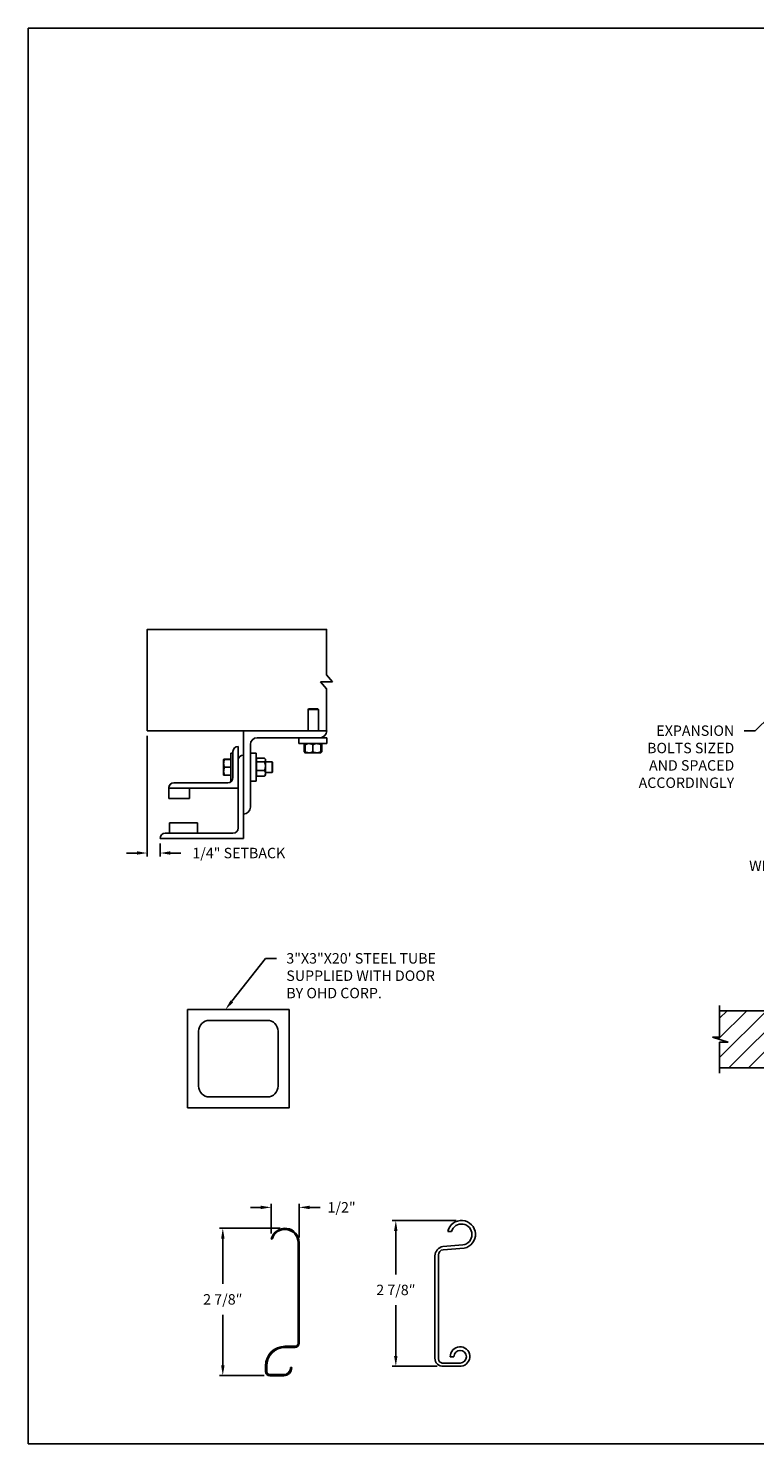
# Model space of a CAD drawing. Units: inches. Extents: x 169.6 to 213.7, y 195.1 to 266.5.
# Drawn here: x 194.3 to 200.8, y 214.8 to 227.5 of the extents above; entities that cross this region are included whole.
import ezdxf
from ezdxf import colors
from ezdxf.entities.mleader import LeaderData, LeaderLine
from ezdxf.math import Vec2, Vec3

# ---------------------------------------------------------------- set-up
doc = ezdxf.new("R2010")
doc.units = ezdxf.units.IN
doc.header["$LTSCALE"] = 0.25
doc.header["$MEASUREMENT"] = 0
for name, color, linetype in [('ANNOTATIONS', 1, 'Continuous'), ('CHAIN HOIST LH', 7, 'Continuous'), ('DETAILS', 4, 'Continuous')]:
    doc.layers.add(name, color=color, linetype=linetype)
doc.styles.add('ARIAL', font='arial.ttf', dxfattribs={"height": 0.09375})
doc.dimstyles.new('STANDARD$0', dxfattribs={"dimtxt": 0.09375, "dimasz": 0.09375, "dimexe": 0.03125, "dimexo": 0.046875, "dimgap": 0.09, "dimtad": 0, "dimtih": 1, "dimtoh": 1, "dimdec": 4, "dimzin": 0, "dimdsep": 46, "dimtxsty": 'ARIAL', "dimcen": 0.09, "dimadec": 0, "dimazin": 0, "dimtfac": 1, "dimtdec": 4, "dimtofl": 0, "dimtmove": 0, "dimatfit": 1, "dimfxl": 1, "dimtolj": 1, "dimtzin": 0, "dimarcsym": 0})

# ---------------------------------------------------------------- blocks, each defined once
blk = doc.blocks.new('*D23')
at = {"layer": 'ANNOTATIONS', "color": 0, "lineweight": -2, "transparency": 16777216}
for p, q in [((195.322, 221.127), (195.322, 220.042)), ((195.229, 220.073), (195.135, 220.073)), ((195.438, 220.158), (195.438, 220.042)), ((195.531, 220.073), (195.625, 220.073))]:
    blk.add_line(p, q, dxfattribs=at)
at = {"layer": 'ANNOTATIONS', "color": 0, "transparency": 16777216}
for points in [[(195.229, 220.089), (195.229, 220.058), (195.322, 220.073)], [(195.531, 220.089), (195.531, 220.058), (195.438, 220.073)]]:
    blk.add_solid(points, dxfattribs=at)
at = {"layer": 'defpoints', "color": 0, "transparency": 16777216}
for p in [(195.322, 221.174), (195.438, 220.205), (195.438, 220.073)]:
    blk.add_point(p, dxfattribs=at)
at = {"layer": 'ANNOTATIONS', "color": 0, "transparency": 16777216, "insert": (196.146, 220.073), "char_height": 0.09375, "attachment_point": 5, "style": 'ARIAL'}
blk.add_mtext('\\A1;1/4" SETBACK', dxfattribs=at)
blk = doc.blocks.new('*D64')
at = {"layer": 'ANNOTATIONS', "color": 0, "lineweight": -2, "transparency": 16777216}
for p, q in [((196.517, 216.697), (195.971, 216.697)), ((196.002, 216.603), (196.002, 216.196)), ((196.002, 215.464), (196.002, 215.919)), ((196.374, 215.371), (195.971, 215.371))]:
    blk.add_line(p, q, dxfattribs=at)
at = {"layer": 'ANNOTATIONS', "color": 0, "transparency": 16777216}
for points in [[(195.987, 216.603), (196.018, 216.603), (196.002, 216.697)], [(195.987, 215.464), (196.018, 215.464), (196.002, 215.371)]]:
    blk.add_solid(points, dxfattribs=at)
at = {"layer": 'defpoints', "color": 0, "transparency": 16777216}
for p in [(196.564, 216.697), (196.002, 215.371), (196.421, 215.371)]:
    blk.add_point(p, dxfattribs=at)
at = {"layer": 'ANNOTATIONS', "color": 0, "transparency": 16777216, "insert": (196.002, 216.057), "char_height": 0.0938, "attachment_point": 5, "style": 'ARIAL'}
blk.add_mtext('\\A1;2 7/8″', dxfattribs=at)
blk = doc.blocks.new('*D65')
at = {"layer": 'ANNOTATIONS', "color": 0, "lineweight": -2, "transparency": 16777216}
for p, q in [((196.343, 216.885), (196.25, 216.885)), ((196.437, 216.649), (196.437, 216.916)), ((196.689, 216.615), (196.689, 216.916)), ((196.783, 216.885), (196.877, 216.885))]:
    blk.add_line(p, q, dxfattribs=at)
at = {"layer": 'ANNOTATIONS', "color": 0, "transparency": 16777216}
for points in [[(196.343, 216.9), (196.343, 216.869), (196.437, 216.885)], [(196.783, 216.9), (196.783, 216.869), (196.689, 216.885)]]:
    blk.add_solid(points, dxfattribs=at)
at = {"layer": 'defpoints', "color": 0, "transparency": 16777216}
for p in [(196.437, 216.885), (196.437, 216.602), (196.689, 216.568)]:
    blk.add_point(p, dxfattribs=at)
at = {"layer": 'ANNOTATIONS', "color": 0, "transparency": 16777216, "insert": (197.071, 216.885), "char_height": 0.0938, "attachment_point": 5, "style": 'ARIAL'}
blk.add_mtext('\\A1;1/2"', dxfattribs=at)
blk = doc.blocks.new('*D76')
at = {"layer": 'ANNOTATIONS', "color": 0, "lineweight": -2, "transparency": 16777216}
for p, q in [((198.103, 216.767), (197.527, 216.767)), ((197.559, 216.673), (197.559, 216.28)), ((197.559, 215.549), (197.559, 216.004)), ((197.93, 215.455), (197.527, 215.455))]:
    blk.add_line(p, q, dxfattribs=at)
at = {"layer": 'ANNOTATIONS', "color": 0, "transparency": 16777216}
for points in [[(197.543, 216.673), (197.574, 216.673), (197.559, 216.767)], [(197.543, 215.549), (197.574, 215.549), (197.559, 215.455)]]:
    blk.add_solid(points, dxfattribs=at)
at = {"layer": 'defpoints', "color": 0, "transparency": 16777216}
for p in [(198.15, 216.767), (197.559, 215.455), (197.977, 215.455)]:
    blk.add_point(p, dxfattribs=at)
at = {"layer": 'ANNOTATIONS', "color": 0, "transparency": 16777216, "insert": (197.559, 216.142), "char_height": 0.0938, "attachment_point": 5, "style": 'ARIAL'}
blk.add_mtext('\\A1;2 7/8″', dxfattribs=at)

msp = doc.modelspace()

# ---------------------------------------------------------------- hatches: boundary and pattern name
at = {"layer": 'CHAIN HOIST LH'}
h = msp.add_hatch(dxfattribs=at)
h.set_pattern_fill('ANSI31', color=256, style=0)
h.set_pattern_definition([(45, (5.59953, -38.68773), (-0.08838835, 0.08838835), [])])
h.paths.add_polyline_path([(201.15968, 218.65474), (200.47218, 218.65474), (200.47218, 218.41754), (200.40807, 218.41754), (200.55014, 218.37063), (200.47218, 218.37063), (200.47218, 218.13911), (201.15968, 218.13911), (201.15968, 218.30162)])

# ---------------------------------------------------------------- linework, layer by layer
at = {"layer": 'CHAIN HOIST LH', "linetype": 'Continuous'}
for p, q in [((200.47218, 218.41754), (200.47218, 218.70161)), ((200.55014, 218.37063), (200.40807, 218.41754)), ((200.40807, 218.41754), (200.47218, 218.41754)), ((200.47218, 218.09224), (200.47218, 218.37063)), ((200.47218, 218.37063), (200.55014, 218.37063))]:
    msp.add_line(p, q, dxfattribs=at)
at = {"layer": 'CHAIN HOIST LH'}
for p, q in [((200.47218, 218.65474), (201.15968, 218.65474)), ((200.47218, 218.13911), (201.15968, 218.13911))]:
    msp.add_line(p, q, dxfattribs=at)
at = {"layer": 'defpoints'}
msp.add_lwpolyline([(213.72204, 214.75854), (194.25216, 214.75854), (194.25216, 227.49365), (213.72204, 227.49365)], close=True, dxfattribs=at)
at = {"layer": 'DETAILS'}
for p, q in [((196.88131, 221.61403), (196.98997, 221.61403)), ((196.93564, 221.55077), (196.88131, 221.61403)), ((196.98997, 221.61403), (196.93564, 221.67728)), ((196.77415, 221.37028), (196.76954, 221.36567)), ((196.76954, 221.17353), (196.76954, 221.36567)), ((196.76954, 221.36567), (196.86329, 221.36567)), ((196.77415, 221.37028), (196.85869, 221.37028)), ((196.85869, 221.37028), (196.86329, 221.36567)), ((196.86329, 221.36567), (196.86329, 221.17353)), ((196.18763, 220.20478), (196.18763, 221.17353)), ((196.31263, 221.11103), (196.93763, 221.11103)), ((196.68763, 221.05778), (196.68763, 221.11103)), ((196.93763, 221.11103), (196.93763, 221.05778)), ((196.07538, 220.9704), (196.09388, 220.9704)), ((196.07538, 220.9704), (196.07538, 220.7204)), ((196.09388, 220.98603), (196.09388, 220.75165)), ((196.14075, 221.0329), (196.14075, 220.29853)), ((196.25013, 220.48603), (196.25013, 221.04853)), ((196.25013, 220.9704), (196.30338, 220.9704)), ((196.30338, 220.9704), (196.30338, 220.7204)), ((196.93763, 221.05778), (196.68763, 221.05778)), ((196.73664, 221.0502), (196.73357, 221.0484)), ((196.73357, 221.0484), (196.73357, 220.98403)), ((196.73664, 220.98223), (196.73357, 220.98403)), ((196.73573, 221.0484), (196.73573, 220.98403)), ((196.7401, 220.98168), (196.73573, 220.98403)), ((196.73916, 221.05505), (196.74215, 221.05763)), ((196.74232, 220.97465), (196.73916, 220.97737)), ((196.74232, 221.04968), (196.73968, 221.0484)), ((196.73968, 221.0484), (196.73968, 220.98403)), ((196.74232, 220.98275), (196.73968, 220.98403)), ((196.74232, 221.0484), (196.74232, 220.98403)), ((196.74232, 220.97465), (196.88294, 220.97465)), ((196.81263, 221.0484), (196.81263, 220.98403)), ((196.88294, 221.0484), (196.88294, 220.98403)), ((196.88557, 221.0484), (196.88557, 220.98403)), ((196.88953, 221.0484), (196.88953, 220.98403)), ((196.89169, 221.0484), (196.89169, 220.98403)), ((196.00988, 220.91571), (196.00989, 220.91573)), ((196.00988, 220.91571), (196.00988, 220.91571)), ((196.00988, 220.77509), (196.00988, 220.91571)), ((196.07538, 220.91761), (196.01616, 220.91761)), ((196.07538, 220.91688), (196.01616, 220.91688)), ((196.07538, 220.91684), (196.01616, 220.91684)), ((196.07538, 220.91662), (196.01616, 220.91662)), ((196.07538, 220.91578), (196.01616, 220.91578)), ((196.07538, 220.84553), (196.01616, 220.84553)), ((196.30338, 220.91571), (196.30538, 220.91571)), ((196.30538, 220.7649), (196.30538, 220.9259)), ((196.30538, 220.9259), (196.37713, 220.9259)), ((196.30538, 220.8948), (196.37713, 220.8948)), ((196.3815, 220.92152), (196.3865, 220.91571)), ((196.3865, 220.77509), (196.3865, 220.91571)), ((196.3865, 220.89228), (196.44577, 220.89228)), ((196.44577, 220.89228), (196.45038, 220.88767)), ((196.44577, 220.89228), (196.44577, 220.79853)), ((196.45038, 220.88767), (196.45038, 220.80313)), ((196.047, 220.70478), (195.56263, 220.70478)), ((196.00988, 220.77509), (196.00988, 220.77509)), ((196.00989, 220.77506), (196.00989, 220.77507)), ((196.0099, 220.77506), (196.00989, 220.77506)), ((196.00993, 220.77501), (196.0099, 220.77506)), ((196.01593, 220.77502), (196.01616, 220.77418)), ((196.01593, 220.77402), (196.01616, 220.77319)), ((196.07538, 220.77516), (196.01616, 220.77516)), ((196.07538, 220.77502), (196.01616, 220.77502)), ((196.07538, 220.77418), (196.01616, 220.77418)), ((196.07538, 220.77397), (196.01616, 220.77397)), ((196.07538, 220.77393), (196.01616, 220.77393)), ((196.07538, 220.77319), (196.01616, 220.77319)), ((196.08194, 220.7204), (196.07538, 220.7204)), ((196.30338, 220.7204), (196.25013, 220.7204)), ((196.30538, 220.77509), (196.30338, 220.77509)), ((196.30538, 220.8143), (196.37713, 220.8143)), ((196.30538, 220.7649), (196.37713, 220.7649)), ((196.3865, 220.77509), (196.3815, 220.76928)), ((196.44577, 220.79853), (196.3865, 220.79853)), ((196.45038, 220.80313), (196.44577, 220.79853)), ((195.51575, 220.66131), (195.51575, 220.56415)), ((195.51575, 220.6579), (196.14075, 220.6579)), ((195.70325, 220.56415), (195.70325, 220.6579)), ((195.51575, 220.56415), (195.70325, 220.56415)), ((195.77357, 220.3454), (195.52357, 220.3454)), ((195.52357, 220.3454), (195.52357, 220.25165)), ((195.77357, 220.25165), (195.77357, 220.3454)), ((195.43763, 220.20478), (196.18763, 220.20478)), ((196.09388, 220.25165), (195.4845, 220.25165)), ((198.05929, 216.66813), (198.02671, 216.66813)), ((197.9811, 216.53323), (198.1633, 216.54739)), ((197.98472, 216.50387), (198.17505, 216.51744)), ((197.91136, 215.52917), (197.91136, 216.44961)), ((197.94195, 215.52265), (197.94195, 216.457)), ((198.13754, 215.48433), (197.97732, 215.48366)), ((198.04869, 215.54089), (198.08098, 215.54089)), ((197.98813, 215.45554), (198.14774, 215.45554))]:
    msp.add_line(p, q, dxfattribs=at)
at = {"layer": 'DETAILS', "linetype": 'Continuous'}
for p, q in [((196.4372, 216.60166), (196.44728, 216.59897)), ((196.67899, 216.56846), (196.67899, 215.66179)), ((196.68942, 215.66179), (196.68942, 216.56846)), ((196.65179, 215.63459), (196.56113, 215.63459)), ((196.56113, 215.62416), (196.65179, 215.62416)), ((196.38705, 215.46051), (196.38705, 215.40837)), ((196.39747, 215.40837), (196.39747, 215.46051)), ((196.54979, 215.38072), (196.42513, 215.38072)), ((196.42513, 215.37029), (196.54979, 215.37029)), ((196.62233, 215.44283), (196.6119, 215.44283))]:
    msp.add_line(p, q, dxfattribs=at)
at = {"layer": 'DETAILS'}
for points in [[(196.93564, 221.67728), (196.93564, 222.08553), (195.3223, 222.08553), (195.3223, 221.17353), (196.93763, 221.17353)], [(196.93564, 221.17353), (196.93564, 221.55077)]]:
    msp.add_lwpolyline(points, dxfattribs=at)
at = {"layer": 'DETAILS', "linetype": 'Continuous'}
msp.add_lwpolyline([(195.68596, 217.78033), (196.59821, 217.78033), (196.59821, 218.66509), (195.68596, 218.66509)], close=True, dxfattribs=at)
msp.add_lwpolyline([(196.40217, 217.87835, 0.41421356), (196.50019, 217.97637), (196.50019, 218.46906, 0.41421356), (196.40217, 218.56707), (195.88199, 218.56707, 0.41421356), (195.78397, 218.46906), (195.78397, 217.97637, 0.41421356), (195.88199, 217.87835)], format="xyb", close=True, dxfattribs=at)
at = {"layer": 'DETAILS'}
for centre, radius, start, end in [((196.31263, 221.04853), 0.0625, 90, 180), ((196.87513, 221.17353), 0.0625, 270, 0), ((196.14075, 220.98603), 0.04688, 90, 180), ((196.18763, 220.9079), 0.04688, 90, 180), ((195.56098, 220.65954), 0.04527, 87.917978, 177.754387), ((195.56263, 220.6579), 0.04688, 90, 180), ((196.047, 220.75165), 0.04688, 270, 0), ((196.18763, 220.48603), 0.0625, 270, 0), ((195.4845, 220.20478), 0.04688, 90, 180), ((196.09388, 220.29853), 0.04688, 270, 0), ((198.14968, 216.64083), 0.12597, 281.618927, 167.484545), ((198.14968, 216.64083), 0.09443, 278.291198, 163.197277), ((197.99982, 216.44673), 0.0885, 102.210292, 178.137037), ((197.99082, 216.45535), 0.0489, 97.169202, 178.070107), ((198.1366, 215.54277), 0.08793, 277.274616, 181.222794), ((197.98095, 215.52489), 0.06972, 176.485967, 275.90801), ((197.98072, 215.52229), 0.03878, 179.469473, 264.96877), ((198.13754, 215.54089), 0.05657, 270, 180)]:
    msp.add_arc(centre, radius, start, end, dxfattribs=at)
at = {"layer": 'DETAILS', "linetype": 'Continuous'}
for centre, radius, start, end in [((196.56113, 216.56846), 0.12829, 0, 165), ((196.56113, 216.56846), 0.11787, 0, 165), ((196.56113, 215.46051), 0.17408, 90, 180), ((196.56113, 215.46051), 0.16365, 90, 180), ((196.65179, 215.66179), 0.0272, 270, 0), ((196.65179, 215.66179), 0.03763, 270, 0), ((196.42513, 215.40837), 0.03808, 180, 270), ((196.42513, 215.40837), 0.02765, 180, 270), ((196.54979, 215.44283), 0.07253, 270, 0), ((196.54979, 215.44283), 0.06211, 270, 0)]:
    msp.add_arc(centre, radius, start, end, dxfattribs=at)
at = {"layer": 'DETAILS'}
for points, knots in [([(196.73357, 221.0484), (196.73538, 221.05127), (196.7372, 221.05415), (196.73915, 221.05504), (196.73916, 221.05504)], [0, 0, 0, 0, 0.99332562, 1, 1, 1, 1]), ([(196.73357, 220.98403), (196.73538, 220.98116), (196.7372, 220.97827), (196.73915, 220.97739), (196.73916, 220.97738)], [0, 0, 0, 0, 0.99332562, 1, 1, 1, 1]), ([(196.73573, 221.0484), (196.7364, 221.04977), (196.738, 221.053), (196.73975, 221.05594), (196.74084, 221.05642), (196.74095, 221.05647)], [0, 0, 0, 0, 0.39860917, 0.94310679, 1, 1, 1, 1]), ([(196.74232, 221.05171), (196.7418, 221.05151), (196.73954, 221.05067), (196.73739, 221.04939), (196.73573, 221.0484)], [0, 0, 0, 0, 0.22784114, 1, 1, 1, 1]), ([(196.73573, 220.98403), (196.7364, 220.98266), (196.738, 220.97943), (196.73975, 220.97649), (196.74084, 220.97601), (196.74095, 220.97596)], [0, 0, 0, 0, 0.39860917, 0.94310679, 1, 1, 1, 1]), ([(196.73968, 220.98403), (196.73992, 220.98264), (196.74048, 220.97936), (196.74131, 220.97588), (196.7419, 220.97533), (196.74215, 220.9751)], [0, 0, 0, 0, 0.30001685, 0.70983799, 1, 1, 1, 1]), ([(196.77747, 221.05778), (196.77255, 221.05742), (196.76253, 221.05669), (196.75088, 221.05249), (196.74425, 221.04932), (196.74232, 221.0484)], [0, 0, 0, 0, 0.40629057, 0.82726642, 1, 1, 1, 1]), ([(196.74232, 221.0484), (196.74232, 221.04979), (196.74232, 221.05309), (196.74232, 221.05689), (196.74232, 221.05748), (196.74232, 221.05778)], [0, 0, 0, 0, 0.26545991, 0.62807649, 1, 1, 1, 1]), ([(196.77747, 220.97465), (196.77255, 220.97501), (196.76253, 220.97573), (196.75088, 220.97994), (196.74425, 220.98311), (196.74232, 220.98403)], [0, 0, 0, 0, 0.40629057, 0.82726642, 1, 1, 1, 1]), ([(196.74232, 220.98403), (196.74232, 220.98263), (196.74232, 220.97934), (196.74232, 220.97554), (196.74232, 220.97495), (196.74232, 220.97465)], [0, 0, 0, 0, 0.26545991, 0.62807649, 1, 1, 1, 1]), ([(196.81263, 221.0484), (196.80716, 221.05086), (196.79603, 221.05588), (196.78387, 221.05776), (196.77764, 221.05778), (196.77747, 221.05778)], [0, 0, 0, 0, 0.48434141, 0.98632773, 1, 1, 1, 1]), ([(196.81263, 220.98403), (196.80716, 220.98156), (196.79603, 220.97655), (196.78387, 220.97467), (196.77764, 220.97465), (196.77747, 220.97465)], [0, 0, 0, 0, 0.48434141, 0.98632773, 1, 1, 1, 1]), ([(196.84778, 221.05778), (196.84286, 221.05742), (196.83284, 221.05669), (196.82119, 221.05249), (196.81456, 221.04932), (196.81263, 221.0484)], [0, 0, 0, 0, 0.40629057, 0.82726642, 1, 1, 1, 1]), ([(196.84778, 220.97465), (196.84286, 220.97501), (196.83284, 220.97573), (196.82119, 220.97994), (196.81456, 220.98311), (196.81263, 220.98403)], [0, 0, 0, 0, 0.40629057, 0.82726642, 1, 1, 1, 1]), ([(196.88294, 221.0484), (196.87747, 221.05086), (196.86634, 221.05588), (196.85418, 221.05776), (196.84795, 221.05778), (196.84778, 221.05778)], [0, 0, 0, 0, 0.48434141, 0.98632773, 1, 1, 1, 1]), ([(196.88294, 220.98403), (196.87747, 220.98156), (196.86634, 220.97655), (196.85418, 220.97467), (196.84795, 220.97465), (196.84778, 220.97465)], [0, 0, 0, 0, 0.48434141, 0.98632773, 1, 1, 1, 1]), ([(196.88294, 221.0484), (196.88294, 221.04979), (196.88294, 221.05309), (196.88294, 221.05689), (196.88294, 221.05748), (196.88294, 221.05778)], [0, 0, 0, 0, 0.26545991, 0.62807649, 1, 1, 1, 1]), ([(196.88294, 220.98403), (196.88294, 220.98263), (196.88294, 220.97934), (196.88294, 220.97554), (196.88294, 220.97495), (196.88294, 220.97465)], [0, 0, 0, 0, 0.26545991, 0.62807649, 1, 1, 1, 1]), ([(196.8831, 221.05747), (196.88341, 221.05706), (196.88409, 221.05615), (196.8849, 221.05239), (196.88541, 221.04939), (196.88557, 221.0484)], [0, 0, 0, 0, 0.36178326, 0.79041419, 1, 1, 1, 1]), ([(196.88311, 220.97496), (196.88341, 220.97537), (196.88409, 220.97628), (196.8849, 220.98004), (196.88541, 220.98304), (196.88557, 220.98403)], [0, 0, 0, 0, 0.36127383, 0.7902469, 1, 1, 1, 1]), ([(196.88431, 221.05632), (196.88458, 221.05617), (196.88589, 221.05543), (196.88763, 221.05236), (196.88906, 221.04938), (196.88953, 221.0484)], [0, 0, 0, 0, 0.15175447, 0.72144224, 1, 1, 1, 1]), ([(196.88431, 220.9761), (196.88458, 220.97626), (196.88589, 220.97699), (196.88763, 220.98007), (196.88906, 220.98305), (196.88953, 220.98403)], [0, 0, 0, 0, 0.15175447, 0.72144224, 1, 1, 1, 1]), ([(196.89169, 221.0484), (196.88988, 221.05127), (196.88806, 221.05415), (196.8861, 221.05504), (196.88609, 221.05504)], [0, 0, 0, 0, 0.99332562, 1, 1, 1, 1]), ([(196.89169, 220.98403), (196.88988, 220.98116), (196.88806, 220.97827), (196.8861, 220.97739), (196.88609, 220.97738)], [0, 0, 0, 0, 0.993325621, 1, 1, 1, 1]), ([(196.01616, 220.91578), (196.0144, 220.91008), (196.01086, 220.89856), (196.01021, 220.88666), (196.00988, 220.88066)], [0, 0, 0, 0, 0.49545796, 1, 1, 1, 1]), ([(196.00988, 220.91571), (196.01009, 220.91572), (196.01052, 220.91574), (196.0132, 220.91576), (196.0154, 220.91578), (196.01616, 220.91578)], [0, 0, 0, 0, 0.3928666, 0.79169603, 1, 1, 1, 1]), ([(196.00988, 220.88066), (196.00989, 220.87982), (196.00994, 220.87352), (196.01131, 220.86163), (196.01453, 220.85093), (196.01616, 220.84553)], [0, 0, 0, 0, 0.07010266, 0.53079095, 1, 1, 1, 1]), ([(196.01616, 220.84553), (196.0144, 220.83982), (196.01086, 220.82829), (196.01021, 220.81636), (196.00988, 220.81035)], [0, 0, 0, 0, 0.49545796, 1, 1, 1, 1]), ([(196.01616, 220.91662), (196.01481, 220.91651), (196.01211, 220.91627), (196.01021, 220.91597), (196.01001, 220.91579), (196.00994, 220.91573)], [0, 0, 0, 0, 0.39883061, 0.80149747, 1, 1, 1, 1]), ([(196.01616, 220.91684), (196.01481, 220.91669), (196.01211, 220.9164), (196.01022, 220.91603), (196.01002, 220.91581), (196.00995, 220.91574)], [0, 0, 0, 0, 0.40277376, 0.80942169, 1, 1, 1, 1]), ([(196.01616, 220.91761), (196.01482, 220.91736), (196.01212, 220.91686), (196.01027, 220.91625), (196.01007, 220.9159), (196.01001, 220.9158)], [0, 0, 0, 0, 0.41812145, 0.84026469, 1, 1, 1, 1]), ([(196.37713, 220.9259), (196.37852, 220.92458), (196.38182, 220.92147), (196.38562, 220.91628), (196.3862, 220.91234), (196.3865, 220.91035)], [0, 0, 0, 0, 0.26545991, 0.62807649, 1, 1, 1, 1]), ([(196.3865, 220.91035), (196.38649, 220.91), (196.38643, 220.90767), (196.38489, 220.90332), (196.38114, 220.89851), (196.37812, 220.89572), (196.37713, 220.8948)], [0, 0, 0, 0, 0.06653229, 0.43528257, 0.81455084, 1, 1, 1, 1]), ([(196.37713, 220.8948), (196.37959, 220.88854), (196.3846, 220.8758), (196.38649, 220.86188), (196.3865, 220.85474), (196.3865, 220.85455)], [0, 0, 0, 0, 0.48434141, 0.98632773, 1, 1, 1, 1]), ([(196.3865, 220.85455), (196.38615, 220.84892), (196.38542, 220.83745), (196.38121, 220.82411), (196.37805, 220.81651), (196.37713, 220.8143)], [0, 0, 0, 0, 0.40629057, 0.82726642, 1, 1, 1, 1]), ([(196.00988, 220.81035), (196.00989, 220.80951), (196.00994, 220.80319), (196.01131, 220.79128), (196.01453, 220.78056), (196.01616, 220.77516)], [0, 0, 0, 0, 0.070102656, 0.530790949, 1, 1, 1, 1]), ([(196.01616, 220.77516), (196.0154, 220.77515), (196.01322, 220.77514), (196.01053, 220.77512), (196.0101, 220.7751), (196.00988, 220.77509)], [0, 0, 0, 0, 0.2083045, 0.6015254, 1, 1, 1, 1]), ([(196.00988, 220.77509), (196.00995, 220.77508), (196.01016, 220.77507), (196.01209, 220.77505), (196.0148, 220.77503), (196.01616, 220.77502)], [0, 0, 0, 0, 0.22973043, 0.61267004, 1, 1, 1, 1]), ([(196.37713, 220.8143), (196.37959, 220.81046), (196.3846, 220.80264), (196.38649, 220.7941), (196.3865, 220.78972), (196.3865, 220.7896)], [0, 0, 0, 0, 0.484341412, 0.986327725, 1, 1, 1, 1]), ([(196.3865, 220.7896), (196.38615, 220.78614), (196.38542, 220.77911), (196.38121, 220.77092), (196.37805, 220.76626), (196.37713, 220.7649)], [0, 0, 0, 0, 0.40629057, 0.82726642, 1, 1, 1, 1]), ([(196.38134, 220.76938), (196.38092, 220.7688), (196.37982, 220.76727), (196.37816, 220.76581), (196.37713, 220.7649)], [0, 0, 0, 0, 0.37432244, 1, 1, 1, 1])]:
    msp.add_open_spline(points, degree=3, knots=knots, dxfattribs=at)

# ---------------------------------------------------------------- dimensions: what is measured, and where the dimension line sits
at = {"layer": 'ANNOTATIONS'}
dim = msp.add_linear_dim(base=(195.43763, 220.07329), p1=(195.3223, 221.17353), p2=(195.43763, 220.20478), text='1/4" SETBACK', dimstyle='STANDARD$0', override={"dimarcsym": 1}, dxfattribs=at)
dim.commit()
dim.dimension.update_dxf_attribs({"geometry": '*D23', "text_midpoint": (196.14602, 220.07329), "dimtype": 160})
for base, p1, p2, angle, text, picture, middle in [((196.4372, 216.88477), (196.68942, 216.56846), (196.4372, 216.60166), 180, '1/2"', '*D65', (197.071, 216.88477)), ((197.55874, 215.45543), (198.14968, 216.7668), (197.97703, 215.45543), 90, '2 7/8″', '*D76', (197.55874, 216.14198)), ((196.00248, 215.37054), (196.56408, 216.69672), (196.42078, 215.37054), 90, '2 7/8″', '*D64', (196.00248, 216.05709))]:
    dim = msp.add_linear_dim(base=base, p1=p1, p2=p2, angle=angle, text=text, dimstyle='STANDARD$0', dxfattribs=at)
    dim.commit()
    dim.dimension.update_dxf_attribs({"geometry": picture, "text_midpoint": middle, "dimtype": 160})

# ---------------------------------------------------------------- leaders
ml = msp.add_multileader_mtext('Standard', dxfattribs=at)
ml.set_content('EXPANSION BOLTS SIZED AND SPACED ACCORDINGLY', color=256, style='ARIAL')
ml.set_leader_properties()
ml.build(insert=Vec2(0, 0))
ml.multileader.update_dxf_attribs({"dogleg_length": 0.36, "arrow_head_size": 0.09375})
ctx = ml.context
ctx.base_point, ctx.char_height, ctx.arrow_head_size, ctx.landing_gap_size, ctx.plane_origin = Vec3(199.55451, 221.17345), 0.09375, 0.09375, 0.09, Vec3(204.04508, 220.74023)
ctx.text_align_type = 2
notes = []
notes.append((ctx, [(0, (1, 1, 0), (200.79202, 221.17345), (-1, 0), 0.09796, [(0, [(201.12727, 221.49754)], 0, [])])]))
ctx.mtext.insert, ctx.mtext.width, ctx.mtext.alignment, ctx.mtext.flow_direction = Vec3(200.60407, 221.22113), 1.0279765, 3, 5
ml = msp.add_multileader_mtext('Standard', dxfattribs=at)
ml.set_content('WEATHER STRIP', color=256, style='ARIAL')
ml.set_leader_properties()
ml.build(insert=Vec2(0, 0))
ml.multileader.update_dxf_attribs({"dogleg_length": 0.36, "arrow_head_size": 0.09375})
ctx = ml.context
ctx.base_point, ctx.char_height, ctx.arrow_head_size, ctx.landing_gap_size, ctx.plane_origin = Vec3(200.55144, 219.95681), 0.09375, 0.09375, 0.09, Vec3(202.5861, 219.52358)
ctx.text_align_type = 2
notes.append((ctx, [(0, (1, 1, 0), (201.89902, 219.95681), (-1, 0), 0.09796, [(0, [(202.28319, 220.32287)], 0, [])])]))
ctx.mtext.insert, ctx.mtext.alignment, ctx.mtext.flow_direction = Vec3(201.71106, 220.00448), 3, 5
ml = msp.add_multileader_mtext('Standard', dxfattribs=at)
ml.set_content('3"X3"X20\' STEEL TUBE SUPPLIED WITH DOOR BY OHD CORP.', color=256, style='ARIAL')
ml.set_leader_properties()
ml.build(insert=Vec2(0, 0))
ml.multileader.update_dxf_attribs({"dogleg_length": 0.36, "arrow_head_size": 0.09375})
ctx = ml.context
ctx.base_point, ctx.char_height, ctx.arrow_head_size, ctx.landing_gap_size, ctx.plane_origin = Vec3(196.48389, 219.12481), 0.09375, 0.09375, 0.09, Vec3(195.69886, 218.69158)
notes.append((ctx, [(0, (1, 1, 0), (196.38594, 219.12481), (1, 0), 0.09796, [(0, [(196.02587, 218.66509)], 0, [])])]))
ctx.mtext.insert, ctx.mtext.width, ctx.mtext.flow_direction = Vec3(196.57389, 219.17248), 1.4026992, 5
for ctx, leaders in notes:
    for number, flags, end, landing, length, lines in leaders:
        leader = LeaderData()
        leader.index, (leader.has_last_leader_line, leader.has_dogleg_vector, leader.attachment_direction) = number, flags
        leader.last_leader_point, leader.dogleg_vector, leader.dogleg_length = Vec3(end), Vec3(landing), length
        for number, points, colour, breaks in lines:
            line = LeaderLine()
            line.index, line.vertices, line.color, line.breaks = number, Vec3.list(points), colors.encode_raw_color(colour), breaks
            leader.lines.append(line)
        ctx.leaders.append(leader)

doc.saveas('drawing.dxf')
